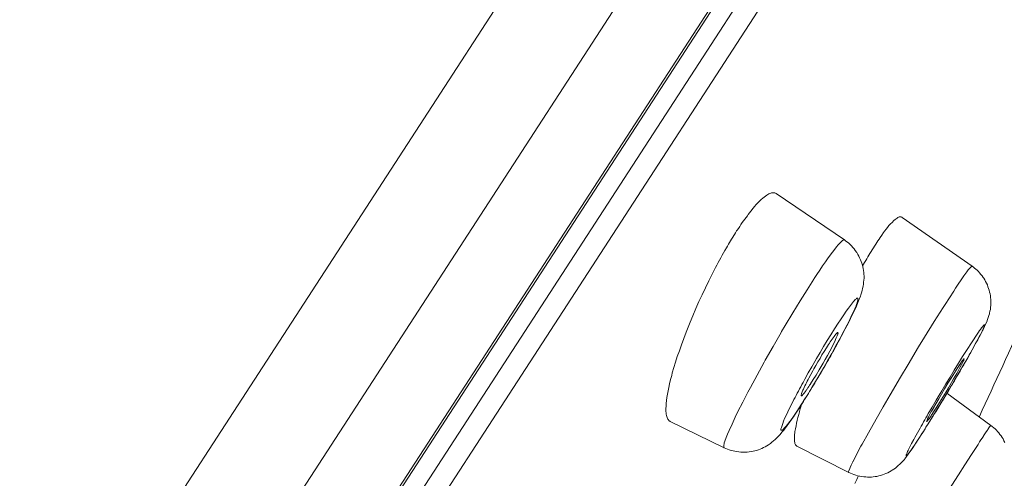
# Model space of a CAD drawing. Units: inches. Extents: x 31 to 749, y 30 to 1507.
# Drawn here: x 724 to 737, y 1469 to 1476 of the extents above; entities that cross this region are included whole.
import ezdxf

# ---------------------------------------------------------------- set-up
doc = ezdxf.new("R2010")
doc.units = ezdxf.units.IN
doc.header["$MEASUREMENT"] = 0
doc.layers.add('Layer 1', color=7, linetype='Continuous')

msp = doc.modelspace()

# ---------------------------------------------------------------- linework, layer by layer
at = {"layer": 'Layer 1', "color": 7, "lineweight": 15}
for points in [[(746.427, 1500.989), (680.966, 1400.188)], [(746.941, 1499.273), (682.738, 1400.41)], [(746.453, 1496.514), (684.852, 1401.657)], [(746.395, 1496.37), (684.961, 1401.768)], [(746.192, 1495.599), (685.612, 1402.313)], [(746.314, 1495.259), (685.972, 1402.341)], [(733.902, 1473.265), (733.893, 1473.27), (733.885, 1473.273), (733.877, 1473.276), (733.869, 1473.277), (733.859, 1473.277), (733.849, 1473.277), (733.838, 1473.275), (733.827, 1473.272), (733.815, 1473.267), (733.802, 1473.261), (733.787, 1473.253), (733.772, 1473.243), (733.756, 1473.231), (733.736, 1473.217), (733.72, 1473.203), (733.696, 1473.182), (733.673, 1473.16), (733.651, 1473.138), (733.63, 1473.115), (733.607, 1473.089), (733.589, 1473.067), (733.554, 1473.024), (733.519, 1472.978), (733.508, 1472.963), (733.472, 1472.916), (733.439, 1472.868)], [(734.833, 1472.632), (733.902, 1473.265)], [(735.624, 1472.94), (735.617, 1472.944), (735.61, 1472.946), (735.605, 1472.947), (735.598, 1472.948), (735.591, 1472.947), (735.583, 1472.945), (735.573, 1472.941), (735.564, 1472.937), (735.553, 1472.93), (735.542, 1472.921), (735.528, 1472.91), (735.51, 1472.895), (735.51, 1472.895), (735.486, 1472.872), (735.464, 1472.85), (735.442, 1472.827), (735.423, 1472.803), (735.404, 1472.779), (735.382, 1472.752), (735.368, 1472.732), (735.346, 1472.699), (735.322, 1472.666)], [(735.624, 1472.94), (736.576, 1472.273)], [(733.367, 1472.763), (733.361, 1472.754), (733.346, 1472.73), (733.331, 1472.706), (733.323, 1472.692), (733.308, 1472.668), (733.293, 1472.644), (733.279, 1472.62), (733.264, 1472.595), (733.25, 1472.572), (733.235, 1472.547), (733.221, 1472.523)], [(734.416, 1472.096), (734.42, 1472.103), (734.458, 1472.161), (734.496, 1472.218), (734.534, 1472.276), (734.574, 1472.332), (734.602, 1472.373), (734.638, 1472.423), (734.669, 1472.466), (734.701, 1472.506), (734.726, 1472.537), (734.748, 1472.564), (734.77, 1472.587), (734.789, 1472.608), (734.793, 1472.612), (734.802, 1472.619), (734.808, 1472.625), (734.817, 1472.63), (734.819, 1472.631), (734.825, 1472.633), (734.828, 1472.634), (734.83, 1472.633), (734.833, 1472.632)], [(734.833, 1472.633), (734.854, 1472.617), (734.875, 1472.602), (734.894, 1472.586), (734.912, 1472.568), (734.93, 1472.55), (734.948, 1472.53), (734.966, 1472.509), (734.982, 1472.488), (734.996, 1472.466), (735.003, 1472.458), (735.016, 1472.434), (735.029, 1472.411), (735.041, 1472.387), (735.052, 1472.362), (735.062, 1472.338), (735.07, 1472.314), (735.079, 1472.289), (735.085, 1472.264), (735.09, 1472.24), (735.095, 1472.215), (735.098, 1472.189), (735.099, 1472.164), (735.101, 1472.138), (735.101, 1472.11), (735.099, 1472.083), (735.096, 1472.055), (735.092, 1472.028), (735.088, 1471.999), (735.081, 1471.97), (735.074, 1471.94), (735.066, 1471.91), (735.056, 1471.88), (735.051, 1471.864)], [(736.294, 1471.884), (736.299, 1471.893), (736.326, 1471.934), (736.352, 1471.974), (736.379, 1472.014), (736.406, 1472.054), (736.41, 1472.06), (736.437, 1472.1), (736.465, 1472.14), (736.492, 1472.179), (736.505, 1472.195), (736.525, 1472.223), (736.536, 1472.236), (736.55, 1472.253), (736.559, 1472.262), (736.567, 1472.27), (736.57, 1472.271), (736.572, 1472.274), (736.575, 1472.274), (736.576, 1472.273)], [(733.072, 1472.254), (733.025, 1472.163), (732.98, 1472.072), (732.934, 1471.979), (732.89, 1471.884), (732.846, 1471.79), (732.805, 1471.694), (732.762, 1471.597), (732.726, 1471.509), (732.707, 1471.464), (732.671, 1471.373), (732.638, 1471.286), (732.606, 1471.201), (732.579, 1471.119), (732.551, 1471.041), (732.526, 1470.964), (732.504, 1470.889), (732.482, 1470.815)], [(736.807, 1471.598), (736.813, 1471.624), (736.815, 1471.632), (736.82, 1471.658), (736.826, 1471.684), (736.829, 1471.712), (736.831, 1471.738), (736.833, 1471.765), (736.833, 1471.792), (736.831, 1471.818), (736.829, 1471.844), (736.826, 1471.87), (736.822, 1471.895), (736.816, 1471.92), (736.811, 1471.944), (736.802, 1471.969), (736.794, 1471.993), (736.785, 1472.017), (736.773, 1472.041), (736.761, 1472.065), (736.749, 1472.088), (736.735, 1472.11), (736.729, 1472.119), (736.713, 1472.14), (736.698, 1472.161), (736.68, 1472.181), (736.663, 1472.199), (736.645, 1472.217)], [(733.191, 1469.793), (733.188, 1469.796), (733.185, 1469.801), (733.185, 1469.807), (733.185, 1469.814), (733.186, 1469.83), (733.191, 1469.846), (733.193, 1469.861), (733.202, 1469.885), (733.218, 1469.933), (733.237, 1469.98), (733.258, 1470.03), (733.298, 1470.118), (733.342, 1470.213), (733.379, 1470.289), (733.444, 1470.417), (733.516, 1470.554), (733.549, 1470.618), (733.64, 1470.787), (733.736, 1470.962), (733.753, 1470.991), (733.859, 1471.177), (733.969, 1471.369), (733.976, 1471.382), (734.024, 1471.462), (734.128, 1471.636), (734.227, 1471.799), (734.323, 1471.952), (734.416, 1472.096)], [(735.051, 1471.864), (735.034, 1471.821), (735.018, 1471.777), (734.997, 1471.729), (734.974, 1471.679), (734.948, 1471.622), (734.916, 1471.559), (734.91, 1471.547), (734.883, 1471.491), (734.844, 1471.418), (734.807, 1471.345), (734.768, 1471.273), (734.728, 1471.201), (734.69, 1471.129)], [(734.894, 1469.458), (734.891, 1469.459), (734.891, 1469.46), (734.89, 1469.464), (734.891, 1469.47), (734.894, 1469.478), (734.908, 1469.511), (734.913, 1469.527), (734.927, 1469.557), (734.949, 1469.601), (734.95, 1469.606), (734.952, 1469.608), (735.005, 1469.711), (735.059, 1469.814), (735.076, 1469.842), (735.16, 1469.996), (735.266, 1470.184), (735.364, 1470.355), (735.457, 1470.517), (735.599, 1470.758), (735.703, 1470.931), (735.847, 1471.17), (735.927, 1471.302), (736.06, 1471.516), (736.181, 1471.708), (736.294, 1471.884)], [(734.749, 1471.496), (734.779, 1471.542), (734.825, 1471.609), (734.825, 1471.609), (734.859, 1471.659), (734.89, 1471.702), (734.915, 1471.736), (734.943, 1471.772), (734.943, 1471.772), (734.959, 1471.791), (734.971, 1471.805), (734.982, 1471.817), (734.996, 1471.828), (734.997, 1471.83), (735, 1471.832), (735.004, 1471.835), (735.008, 1471.836), (735.01, 1471.837), (735.014, 1471.836), (735.015, 1471.836), (735.016, 1471.834), (735.018, 1471.831), (735.018, 1471.828), (735.018, 1471.822), (735.018, 1471.816), (735.018, 1471.815), (735.015, 1471.8), (735.012, 1471.794), (735.007, 1471.775), (735, 1471.755), (734.992, 1471.734), (734.975, 1471.693), (734.956, 1471.65), (734.932, 1471.6), (734.906, 1471.545), (734.87, 1471.472), (734.83, 1471.394), (734.785, 1471.308), (734.773, 1471.285), (734.717, 1471.184), (734.66, 1471.079), (734.604, 1470.982), (734.553, 1470.891), (734.489, 1470.782), (734.425, 1470.674)], [(736.596, 1471.164), (736.607, 1471.184), (736.63, 1471.227), (736.654, 1471.269), (736.676, 1471.312), (736.699, 1471.354), (736.721, 1471.397), (736.727, 1471.408), (736.746, 1471.449), (736.762, 1471.484), (736.776, 1471.515), (736.787, 1471.544), (736.798, 1471.571), (736.807, 1471.598)], [(734.268, 1470.685), (734.294, 1470.732), (734.34, 1470.815), (734.387, 1470.897), (734.407, 1470.932), (734.454, 1471.013), (734.502, 1471.095), (734.549, 1471.176), (734.599, 1471.257), (734.649, 1471.336), (734.698, 1471.416), (734.749, 1471.496)], [(736.567, 1471.227), (736.594, 1471.268), (736.629, 1471.32), (736.663, 1471.372), (736.678, 1471.394), (736.691, 1471.411), (736.705, 1471.43), (736.716, 1471.443), (736.723, 1471.452), (736.729, 1471.46), (736.732, 1471.465), (736.735, 1471.468), (736.739, 1471.47), (736.742, 1471.471), (736.746, 1471.472), (736.747, 1471.472), (736.749, 1471.472), (736.749, 1471.471), (736.75, 1471.469), (736.749, 1471.467), (736.749, 1471.463), (736.745, 1471.454), (736.742, 1471.449), (736.734, 1471.432), (736.727, 1471.416), (736.721, 1471.402), (736.713, 1471.384), (736.7, 1471.36), (736.685, 1471.332), (736.673, 1471.308), (736.637, 1471.242), (736.601, 1471.176), (736.578, 1471.133), (736.512, 1471.015), (736.437, 1470.888), (736.429, 1470.873), (736.345, 1470.729), (736.338, 1470.716), (736.253, 1470.572), (736.167, 1470.43), (736.08, 1470.287)], [(734.744, 1471.367), (734.745, 1471.365), (734.746, 1471.363), (734.746, 1471.359), (734.745, 1471.354), (734.744, 1471.348), (734.742, 1471.345), (734.734, 1471.323), (734.73, 1471.314), (734.722, 1471.293), (734.713, 1471.272), (734.701, 1471.246), (734.684, 1471.214), (734.665, 1471.173), (734.633, 1471.114), (734.602, 1471.053), (734.571, 1471), (734.544, 1470.951), (734.502, 1470.882), (734.489, 1470.856), (734.447, 1470.787), (734.407, 1470.724), (734.37, 1470.665)], [(734.615, 1471.204), (734.618, 1471.206), (734.629, 1471.224), (734.64, 1471.241), (734.653, 1471.259), (734.665, 1471.276), (734.666, 1471.279), (734.679, 1471.296), (734.691, 1471.313), (734.704, 1471.329), (734.715, 1471.343), (734.73, 1471.36), (734.734, 1471.363), (734.737, 1471.366), (734.74, 1471.367), (734.742, 1471.368), (734.742, 1471.367), (734.744, 1471.367)], [(734.337, 1470.724), (734.348, 1470.746), (734.374, 1470.794), (734.401, 1470.843), (734.416, 1470.871), (734.443, 1470.919), (734.471, 1470.967), (734.5, 1471.015), (734.527, 1471.063), (734.556, 1471.11), (734.587, 1471.157), (734.615, 1471.204)], [(735.995, 1470.288), (736.031, 1470.348), (736.086, 1470.443), (736.142, 1470.537), (736.162, 1470.572), (736.22, 1470.666), (736.276, 1470.76), (736.333, 1470.855), (736.39, 1470.949), (736.448, 1471.042), (736.508, 1471.135), (736.567, 1471.227)], [(736.469, 1471.009), (736.47, 1471.008), (736.47, 1471.006), (736.468, 1471.004), (736.468, 1471.003), (736.465, 1470.993), (736.462, 1470.987), (736.457, 1470.976), (736.451, 1470.964), (736.434, 1470.931), (736.411, 1470.889), (736.388, 1470.844), (736.367, 1470.809), (736.324, 1470.735), (736.297, 1470.685), (736.253, 1470.612), (736.222, 1470.56), (736.178, 1470.487), (736.175, 1470.484), (736.131, 1470.411), (736.086, 1470.339), (736.042, 1470.27)], [(736.382, 1470.891), (736.385, 1470.893), (736.393, 1470.906), (736.4, 1470.918), (736.408, 1470.93), (736.417, 1470.942), (736.418, 1470.944), (736.426, 1470.957), (736.434, 1470.969), (736.443, 1470.98), (736.446, 1470.984), (736.454, 1470.993), (736.461, 1471.003), (736.463, 1471.007), (736.466, 1471.009), (736.468, 1471.01), (736.468, 1471.01), (736.469, 1471.009)], [(732.482, 1470.815), (732.474, 1470.783), (732.459, 1470.724), (732.445, 1470.669), (732.434, 1470.618), (732.424, 1470.57), (732.416, 1470.524), (732.409, 1470.48), (732.404, 1470.438), (732.4, 1470.397), (732.397, 1470.357), (732.395, 1470.333), (732.394, 1470.31), (732.395, 1470.289), (732.397, 1470.271), (732.4, 1470.253), (732.402, 1470.236), (732.408, 1470.22), (732.412, 1470.206), (732.418, 1470.193), (732.423, 1470.184), (732.429, 1470.175), (732.434, 1470.167), (732.441, 1470.161), (732.448, 1470.156), (732.455, 1470.152)], [(735.955, 1470.151), (735.963, 1470.171), (735.97, 1470.191), (735.98, 1470.213), (735.991, 1470.236), (736.006, 1470.262), (736.024, 1470.293), (736.05, 1470.337), (736.051, 1470.341), (736.083, 1470.393), (736.122, 1470.462), (736.159, 1470.527), (736.2, 1470.597), (736.202, 1470.6), (736.246, 1470.674), (736.291, 1470.746), (736.337, 1470.819), (736.382, 1470.891)], [(734.425, 1470.674), (734.413, 1470.655), (734.395, 1470.625), (734.376, 1470.594), (734.37, 1470.583), (734.351, 1470.553), (734.332, 1470.523), (734.314, 1470.493), (734.294, 1470.464), (734.275, 1470.433), (734.257, 1470.404), (734.238, 1470.374)], [(734.241, 1470.506), (734.241, 1470.512), (734.242, 1470.519), (734.245, 1470.527), (734.246, 1470.532), (734.248, 1470.534), (734.257, 1470.557), (734.265, 1470.579), (734.274, 1470.596), (734.282, 1470.618), (734.293, 1470.639), (734.304, 1470.661), (734.315, 1470.682), (734.326, 1470.703), (734.337, 1470.724)], [(734.37, 1470.665), (734.369, 1470.663), (734.358, 1470.647), (734.347, 1470.629), (734.334, 1470.612), (734.323, 1470.594), (734.321, 1470.592), (734.31, 1470.574), (734.296, 1470.557), (734.285, 1470.541), (734.272, 1470.527), (734.257, 1470.51), (734.254, 1470.507), (734.252, 1470.503), (734.248, 1470.502), (734.246, 1470.501), (734.243, 1470.502)], [(736.833, 1470.1), (736.233, 1470.541)], [(734.238, 1470.374), (734.214, 1470.339), (734.173, 1470.277), (734.136, 1470.223), (734.118, 1470.196), (734.086, 1470.152), (734.056, 1470.112), (734.053, 1470.109), (734.037, 1470.089), (734.024, 1470.074), (734.011, 1470.06), (734, 1470.048), (733.995, 1470.045), (733.99, 1470.04), (733.986, 1470.036), (733.982, 1470.034), (733.979, 1470.034), (733.973, 1470.034), (733.971, 1470.034), (733.969, 1470.034), (733.968, 1470.035), (733.966, 1470.037), (733.965, 1470.04), (733.965, 1470.045), (733.966, 1470.051), (733.968, 1470.06), (733.972, 1470.071), (733.977, 1470.086), (733.99, 1470.124), (734.002, 1470.156), (734.017, 1470.192), (734.037, 1470.234), (734.06, 1470.284), (734.089, 1470.342), (734.124, 1470.413), (734.144, 1470.451)], [(734.253, 1470.401), (734.242, 1470.365), (734.231, 1470.327), (734.22, 1470.288), (734.219, 1470.286), (734.209, 1470.248), (734.199, 1470.209), (734.188, 1470.171), (734.18, 1470.131), (734.172, 1470.093), (734.165, 1470.054), (734.158, 1470.016)], [(734.151, 1470.239), (734.136, 1470.218), (734.119, 1470.192), (734.101, 1470.167), (734.097, 1470.162), (734.079, 1470.136), (734.062, 1470.11), (734.042, 1470.085), (734.023, 1470.06), (734.004, 1470.035), (733.984, 1470.011), (733.965, 1469.987)], [(735.846, 1469.915), (735.852, 1469.923), (735.874, 1469.957), (735.896, 1469.992), (735.914, 1470.018), (735.936, 1470.054), (735.956, 1470.089), (735.978, 1470.123), (736, 1470.158), (736.022, 1470.193), (736.043, 1470.228), (736.065, 1470.263)], [(736.08, 1470.287), (736.064, 1470.26), (736.042, 1470.225), (736.02, 1470.189), (736.014, 1470.181), (735.992, 1470.145), (735.97, 1470.109), (735.947, 1470.075), (735.925, 1470.039), (735.903, 1470.004), (735.881, 1469.969), (735.857, 1469.934)], [(736.042, 1470.27), (736.04, 1470.268), (736.032, 1470.255), (736.024, 1470.243), (736.016, 1470.231), (736.007, 1470.218), (736.007, 1470.217), (735.999, 1470.204), (735.989, 1470.191), (735.981, 1470.18), (735.977, 1470.175), (735.97, 1470.167), (735.963, 1470.158), (735.96, 1470.153), (735.959, 1470.151), (735.958, 1470.151), (735.956, 1470.151), (735.955, 1470.151)], [(733.191, 1469.793), (732.455, 1470.152)], [(733.965, 1469.987), (733.954, 1469.975), (733.932, 1469.952), (733.911, 1469.929), (733.888, 1469.908), (733.866, 1469.889), (733.844, 1469.87), (733.822, 1469.853), (733.798, 1469.836), (733.775, 1469.822), (733.751, 1469.809), (733.728, 1469.797), (733.706, 1469.786), (733.681, 1469.775), (733.659, 1469.766), (733.634, 1469.759), (733.61, 1469.752), (733.585, 1469.746), (733.56, 1469.741), (733.532, 1469.738), (733.506, 1469.736), (733.48, 1469.735), (733.452, 1469.734), (733.426, 1469.735), (733.417, 1469.735), (733.39, 1469.737), (733.363, 1469.741), (733.337, 1469.746), (733.312, 1469.751), (733.286, 1469.757), (733.261, 1469.765), (733.237, 1469.773), (733.214, 1469.783), (733.191, 1469.793)], [(734.158, 1470.016), (734.155, 1469.996), (734.152, 1469.976), (734.151, 1469.956), (734.15, 1469.936), (734.15, 1469.916), (734.15, 1469.898), (734.152, 1469.879), (734.152, 1469.879), (734.155, 1469.865), (734.158, 1469.853), (734.161, 1469.843), (734.163, 1469.836), (734.168, 1469.83), (734.172, 1469.824), (734.177, 1469.82), (734.183, 1469.816)], [(735.857, 1469.934), (735.82, 1469.878), (735.78, 1469.817), (735.776, 1469.81), (735.748, 1469.772), (735.723, 1469.736), (735.711, 1469.719), (735.703, 1469.709), (735.696, 1469.702), (735.688, 1469.692), (735.685, 1469.689), (735.682, 1469.686), (735.681, 1469.686), (735.679, 1469.686), (735.678, 1469.688), (735.677, 1469.69), (735.677, 1469.693), (735.677, 1469.697), (735.679, 1469.701), (735.681, 1469.704), (735.685, 1469.712), (735.689, 1469.724), (735.69, 1469.728), (735.696, 1469.741), (735.704, 1469.759), (735.706, 1469.762), (735.728, 1469.805), (735.751, 1469.852), (735.781, 1469.907), (735.787, 1469.918), (735.795, 1469.934), (735.831, 1469.998), (735.867, 1470.061)], [(736.658, 1469.841), (736.662, 1469.848), (736.68, 1469.875), (736.696, 1469.901), (736.713, 1469.927), (736.731, 1469.954), (736.734, 1469.958), (736.751, 1469.984), (736.768, 1470.01), (736.786, 1470.036), (736.79, 1470.042), (736.805, 1470.065), (736.807, 1470.066), (736.815, 1470.078), (736.82, 1470.085), (736.82, 1470.086), (736.824, 1470.091), (736.829, 1470.097), (736.83, 1470.1), (736.831, 1470.101), (736.831, 1470.101), (736.833, 1470.1)], [(735.569, 1469.55), (735.59, 1469.568), (735.609, 1469.588), (735.63, 1469.61), (735.652, 1469.635), (735.657, 1469.644), (735.682, 1469.673), (735.706, 1469.706), (735.732, 1469.741), (735.745, 1469.761), (735.77, 1469.799), (735.796, 1469.838), (735.821, 1469.876), (735.846, 1469.915)], [(735.772, 1468.446), (735.843, 1468.56), (735.932, 1468.701), (736.02, 1468.84), (736.035, 1468.866), (736.123, 1469.006), (736.211, 1469.145), (736.299, 1469.285), (736.389, 1469.424), (736.479, 1469.563), (736.567, 1469.702), (736.658, 1469.841)], [(736.972, 1469.956), (736.986, 1469.935), (736.999, 1469.914), (737.011, 1469.891), (737.022, 1469.868)], [(734.183, 1469.816), (734.894, 1469.458)], [(734.894, 1469.458), (734.916, 1469.447), (734.939, 1469.437), (734.964, 1469.429), (734.989, 1469.42), (735.014, 1469.413), (735.04, 1469.407), (735.045, 1469.406), (735.072, 1469.401), (735.098, 1469.398), (735.124, 1469.396), (735.15, 1469.394), (735.176, 1469.394), (735.203, 1469.395), (735.227, 1469.397), (735.252, 1469.4), (735.277, 1469.404), (735.303, 1469.41), (735.328, 1469.416), (735.353, 1469.424), (735.378, 1469.433), (735.401, 1469.442), (735.426, 1469.453), (735.449, 1469.466), (735.473, 1469.479), (735.486, 1469.487), (735.508, 1469.502), (735.531, 1469.517), (735.55, 1469.533), (735.569, 1469.55)]]:
    msp.add_lwpolyline(points, dxfattribs=at)
for points in [[(733.439, 1472.868), (733.414, 1472.834), (733.392, 1472.798), (733.367, 1472.763)], [(735.322, 1472.666), (735.302, 1472.635), (735.281, 1472.605), (735.26, 1472.575)], [(735.26, 1472.575), (735.238, 1472.54), (735.218, 1472.506), (735.197, 1472.472)], [(733.221, 1472.523), (733.17, 1472.434), (733.12, 1472.345), (733.072, 1472.254)], [(735.197, 1472.472), (735.157, 1472.408), (735.118, 1472.342), (735.081, 1472.277)], [(736.645, 1472.217), (736.623, 1472.238), (736.6, 1472.256), (736.576, 1472.273)], [(736.676, 1470.22), (736.889, 1470.682), (737.101, 1471.146), (737.311, 1471.609)], [(734.631, 1471.023), (734.65, 1471.059), (734.671, 1471.094), (734.69, 1471.129)], [(736.443, 1470.893), (736.494, 1470.983), (736.545, 1471.074), (736.596, 1471.164)], [(734.497, 1470.793), (734.52, 1470.831), (734.542, 1470.871), (734.566, 1470.91)], [(734.566, 1470.91), (734.588, 1470.947), (734.609, 1470.985), (734.631, 1471.023)], [(734.428, 1470.676), (734.45, 1470.714), (734.474, 1470.753), (734.497, 1470.793)], [(736.319, 1470.683), (736.36, 1470.753), (736.401, 1470.823), (736.443, 1470.893)], [(734.268, 1470.685), (734.226, 1470.608), (734.184, 1470.53), (734.144, 1470.451)], [(734.289, 1470.451), (734.336, 1470.526), (734.381, 1470.6), (734.428, 1470.676)], [(736.272, 1470.605), (736.288, 1470.631), (736.304, 1470.656), (736.319, 1470.683)], [(736.12, 1470.352), (736.155, 1470.408), (736.189, 1470.466), (736.224, 1470.523)], [(736.224, 1470.523), (736.24, 1470.55), (736.255, 1470.578), (736.272, 1470.605)], [(734.223, 1470.346), (734.245, 1470.382), (734.267, 1470.416), (734.289, 1470.451)], [(734.151, 1470.239), (734.175, 1470.275), (734.199, 1470.311), (734.223, 1470.346)], [(735.995, 1470.288), (735.952, 1470.213), (735.908, 1470.137), (735.867, 1470.061)], [(736.065, 1470.263), (736.084, 1470.293), (736.101, 1470.322), (736.12, 1470.352)], [(736.972, 1469.956), (736.935, 1470.012), (736.886, 1470.06), (736.833, 1470.1)], [(735.026, 1469.411), (735.01, 1469.376), (734.993, 1469.342), (734.977, 1469.307)]]:
    msp.add_open_spline(points, degree=3, dxfattribs=at)
msp.add_open_spline([(734.243, 1470.502), (734.243, 1470.502), (734.243, 1470.502), (734.243, 1470.502), (734.243, 1470.502), (734.243, 1470.502), (734.243, 1470.502), (734.243, 1470.502), (734.242, 1470.502), (734.242, 1470.502), (734.242, 1470.502), (734.242, 1470.503), (734.242, 1470.503), (734.242, 1470.503), (734.242, 1470.503), (734.242, 1470.503), (734.242, 1470.503), (734.241, 1470.503), (734.241, 1470.503), (734.241, 1470.503), (734.241, 1470.504), (734.241, 1470.504), (734.241, 1470.504), (734.241, 1470.505), (734.241, 1470.505), (734.241, 1470.505), (734.241, 1470.505), (734.241, 1470.505), (734.241, 1470.505), (734.241, 1470.506), (734.241, 1470.506), (734.241, 1470.506), (734.241, 1470.506), (734.241, 1470.506)], degree=3, knots=[0, 0, 0, 0, 1, 1, 1, 2, 2, 2, 3, 3, 3, 4, 4, 4, 5, 5, 5, 6, 6, 6, 7, 7, 7, 8, 8, 8, 9, 9, 9, 10, 10, 10, 11, 11, 11, 11], dxfattribs=at)

doc.saveas('drawing.dxf')
